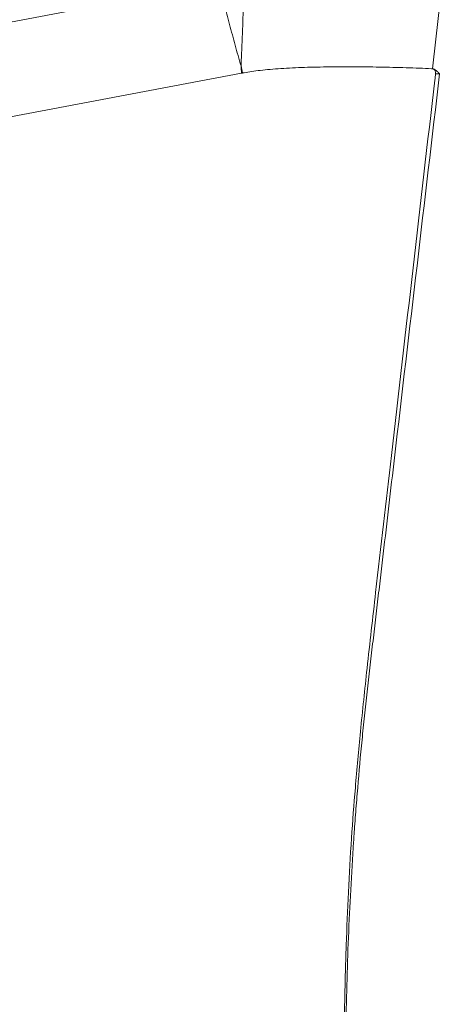
# Model space of a CAD drawing. Units: millimetres. Extents: x 124 to 2184, y -249 to 1869.
# Drawn here: x 1362 to 1451, y 556 to 764 of the extents above; entities that cross this region are included whole.
import ezdxf

# ---------------------------------------------------------------- set-up
doc = ezdxf.new("R2010")
doc.units = ezdxf.units.MM
doc.layers.add('1', color=7, linetype='Continuous', true_color=0xffffff)

msp = doc.modelspace()

# ---------------------------------------------------------------- linework, layer by layer
at = {"layer": '1', "color": 155, "linetype": 'Continuous', "lineweight": 13}
msp.add_line((1404.11, 771.4), (1249.23, 742.07), dxfattribs=at)
at = {"layer": '1', "color": 155, "linetype": 'Continuous', "lineweight": 18}
msp.add_line((1408.89, 752.32), (1259.1, 723.96), dxfattribs=at)
at = {"layer": '1', "color": 155, "linetype": 'Continuous', "lineweight": 13}
for points in [[(1449.09, 753.27), (1449.84, 759.89), (1450.59, 766.52), (1451.35, 773.14)], [(1408.78, 753.87), (1408.89, 753.37), (1409, 752.87), (1409.11, 752.37)], [(1408.89, 752.32), (1408.85, 752.84), (1408.81, 753.36), (1408.78, 753.87)]]:
    msp.add_open_spline(points, degree=3, dxfattribs=at)
for points, knots in [([(1408.78, 753.87), (1408.72, 754.05), (1408.67, 754.23), (1408.57, 754.59), (1408.52, 754.77), (1408.36, 755.32), (1408.26, 755.68), (1407.95, 756.76), (1407.75, 757.49), (1407.15, 759.67), (1406.75, 761.13), (1405.97, 764.05), (1405.59, 765.51), (1405.03, 767.72), (1404.84, 768.45), (1404.47, 769.92), (1404.29, 770.66), (1404.11, 771.4)], [0, 0, 0, 0, 0.03125, 0.03125, 0.0625, 0.0625, 0.125, 0.125, 0.25, 0.25, 0.5, 0.5, 0.75, 0.75, 0.875, 0.875, 1, 1, 1, 1]), ([(1409.29, 771.88), (1409.29, 771.12), (1409.28, 770.36), (1409.27, 768.85), (1409.27, 768.09), (1409.25, 766.57), (1409.23, 765.82), (1409.21, 764.87), (1409.21, 764.68), (1409.2, 764.3), (1409.19, 764.11), (1409.18, 763.55), (1409.17, 763.17), (1409.13, 762.04), (1409.1, 761.29), (1409.04, 759.79), (1409.01, 759.04), (1408.95, 757.55), (1408.91, 756.81), (1408.86, 755.71), (1408.84, 755.34), (1408.82, 754.79), (1408.8, 754.51), (1408.79, 754.19), (1408.78, 754.03), (1408.78, 753.96), (1408.78, 753.92), (1408.78, 753.89), (1408.78, 753.87)], [0, 0, 0, 0, 0.125, 0.125, 0.25, 0.25, 0.375, 0.375, 0.40625, 0.40625, 0.4375, 0.4375, 0.5, 0.5, 0.625, 0.625, 0.75, 0.75, 0.875, 0.875, 0.9375, 0.9375, 0.96875, 0.984375, 0.992188, 0.996094, 0.996094, 1, 1, 1, 1]), ([(1450.57, 752.16), (1448.98, 738.69), (1447.4, 725.22), (1444.23, 698.27), (1442.65, 684.8), (1440.68, 667.96), (1440.28, 664.59), (1439.49, 657.86), (1439.1, 654.49), (1438.51, 649.44), (1438.31, 647.75), (1437.91, 644.38), (1437.72, 642.7), (1437.32, 639.33), (1437.13, 637.65), (1436.73, 634.28), (1436.53, 632.59), (1436.23, 630.07), (1436.13, 629.23), (1435.94, 627.54), (1435.84, 626.7), (1435.65, 625.02), (1435.55, 624.17), (1435.36, 622.49), (1435.27, 621.65), (1434.99, 619.12), (1434.81, 617.44), (1434.46, 614.07), (1434.29, 612.39), (1433.8, 607.34), (1433.5, 603.97), (1433.09, 598.92), (1432.95, 597.24), (1432.76, 594.71), (1432.7, 593.87), (1432.61, 592.61), (1432.58, 592.19), (1432.52, 591.35), (1432.5, 590.93), (1432.01, 583.78), (1431.65, 577.08), (1431.25, 567.05), (1431.14, 563.72), (1430.95, 557.05), (1430.89, 553.72), (1430.83, 549.79), (1430.82, 549.19), (1430.81, 548.58)], [0, 0, 0, 0, 0.198187, 0.198187, 0.396373, 0.396373, 0.44592, 0.44592, 0.495466, 0.495466, 0.52024, 0.52024, 0.545013, 0.545013, 0.569786, 0.569786, 0.59456, 0.59456, 0.606946, 0.606946, 0.619333, 0.619333, 0.63172, 0.63172, 0.644106, 0.644106, 0.66888, 0.66888, 0.693653, 0.693653, 0.7432, 0.7432, 0.767973, 0.767973, 0.78036, 0.78036, 0.786553, 0.786553, 0.792746, 0.792746, 0.89184, 0.89184, 0.941386, 0.941386, 0.990933, 0.990933, 1, 1, 1, 1]), ([(1450.57, 752.16), (1450.55, 752.16), (1450.53, 752.16), (1450.49, 752.16), (1450.46, 752.16), (1450.4, 752.16), (1450.36, 752.16), (1450.31, 752.16), (1450.29, 752.16), (1450.25, 752.16), (1450.23, 752.16), (1450.17, 752.16), (1450.1, 752.16), (1450.04, 752.17), (1449.99, 752.17), (1449.98, 752.17), (1449.95, 752.18), (1449.94, 752.18), (1449.9, 752.19), (1449.85, 752.19), (1449.81, 752.2), (1449.79, 752.21), (1449.78, 752.21), (1449.77, 752.22), (1449.76, 752.22), (1449.74, 752.23), (1449.73, 752.24), (1449.73, 752.25), (1449.72, 752.25), (1449.72, 752.26), (1449.72, 752.26), (1449.72, 752.27), (1449.72, 752.27), (1449.72, 752.27)], [0, 0, 0, 0, 0.044546, 0.044546, 0.089093, 0.089093, 0.178185, 0.178185, 0.222732, 0.222732, 0.267278, 0.267278, 0.356371, 0.445464, 0.445464, 0.49001, 0.49001, 0.534556, 0.534556, 0.623649, 0.712742, 0.712742, 0.757288, 0.757288, 0.801834, 0.801834, 0.890927, 0.890927, 0.935473, 0.935473, 0.98002, 0.98002, 1, 1, 1, 1])]:
    msp.add_open_spline(points, degree=3, knots=knots, dxfattribs=at)
at = {"layer": '1', "color": 155, "linetype": 'Continuous', "lineweight": 18}
for points, knots in [([(1448.86, 753.28), (1448.01, 753.32), (1446.23, 753.39), (1442.58, 753.51), (1437.9, 753.63), (1432.29, 753.69), (1426.76, 753.67), (1421.43, 753.54), (1416.49, 753.29), (1412.25, 752.9), (1410.03, 752.55), (1409.11, 752.37)], [0, 0, 0, 0, 0.057903, 0.120999, 0.24719, 0.373381, 0.499572, 0.625763, 0.751954, 0.878145, 1, 1, 1, 1]), ([(1449.09, 753.25), (1449.16, 753.24), (1449.24, 753.21), (1449.38, 753.16), (1449.45, 753.13), (1449.54, 753.08), (1449.56, 753.07), (1449.59, 753.05), (1449.64, 753.02), (1449.69, 752.99), (1449.79, 752.92), (1449.85, 752.87), (1449.97, 752.78), (1450.02, 752.72), (1450.14, 752.62), (1450.19, 752.56), (1450.3, 752.45), (1450.36, 752.39), (1450.44, 752.31), (1450.48, 752.26), (1450.52, 752.22), (1450.54, 752.19), (1450.56, 752.18), (1450.57, 752.16)], [0, 0, 0, 0, 0.125, 0.125, 0.25, 0.25, 0.28125, 0.28125, 0.3125, 0.375, 0.375, 0.5, 0.5, 0.625, 0.625, 0.75, 0.75, 0.875, 0.875, 0.9375, 0.96875, 0.96875, 1, 1, 1, 1]), ([(1449.43, 753.07), (1449.47, 753.03), (1449.59, 752.9), (1449.71, 752.63), (1449.75, 752.38), (1449.72, 752.27), (1449.72, 752.26)], [0, 0, 0, 0, 0.218035, 0.59257, 0.990652, 1, 1, 1, 1]), ([(1449.72, 752.27), (1449.67, 751.8), (1446.55, 724.99), (1442.36, 688.57), (1437.6, 647.3), (1435.38, 627.94), (1433.94, 614.23), (1432.84, 602.31), (1431.98, 591.04), (1431.35, 579.98), (1430.87, 568.25), (1430.6, 557.78), (1430.49, 551.05), (1430.46, 548.52)], [0, 0, 0, 0, 0.006929, 0.394217, 0.535366, 0.613683, 0.67882, 0.73684, 0.788981, 0.844829, 0.899984, 0.962375, 1, 1, 1, 1])]:
    msp.add_open_spline(points, degree=3, knots=knots, dxfattribs=at)
for points in [[(1448.86, 753.28), (1448.94, 753.28), (1449.01, 753.27), (1449.09, 753.25)], [(1409.02, 752.35), (1408.97, 752.34), (1408.93, 752.33), (1408.89, 752.32)], [(1409.11, 752.37), (1409.08, 752.36), (1409.05, 752.35), (1409.02, 752.35)]]:
    msp.add_open_spline(points, degree=3, dxfattribs=at)

doc.saveas('drawing.dxf')
